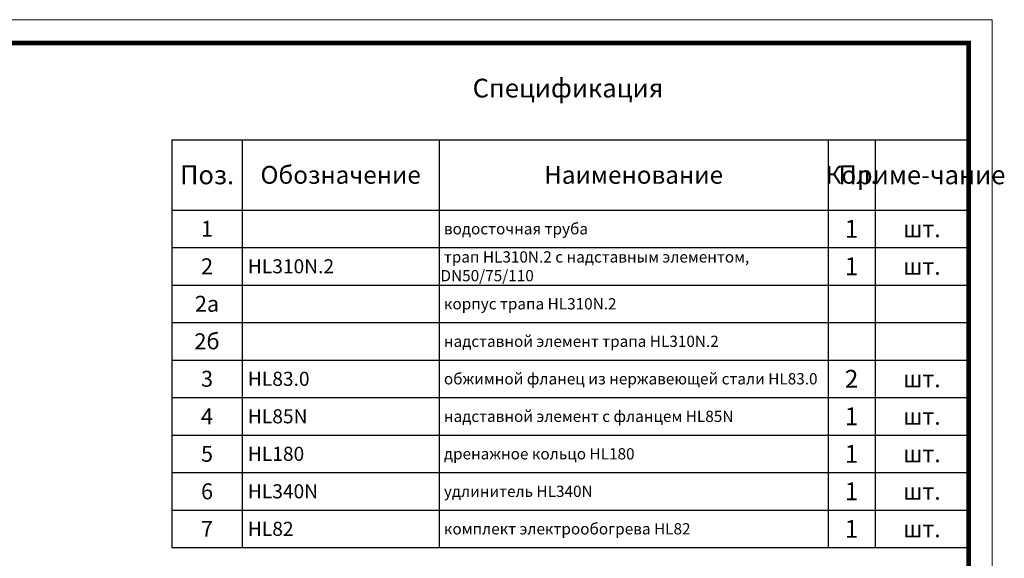
# Model space of a CAD drawing. Units: millimetres. Extents: x 2673 to 4786, y 0 to 1485.
# Drawn here: x 3736 to 4786, y 911 to 1485 of the extents above; entities that cross this region are included whole.
import ezdxf

# ---------------------------------------------------------------- set-up
doc = ezdxf.new("R2010")
doc.units = ezdxf.units.MM
doc.layers.add('Рамка', color=7, linetype='Continuous', lineweight=50)
doc.layers.add('текст', color=1, linetype='Continuous', lineweight=25)
doc.styles.add('ГОСТ 2.304', font='isocpeui.ttf')

# ---------------------------------------------------------------- blocks, each defined once
blk = doc.blocks.new('*T20')
at = {"layer": 'Рамка', "color": 0, "linetype": 'ByBlock', "lineweight": -2, "transparency": 16777216}
for p, q in [((0, 0), (850, 0)), ((0, 0), (0, -360)), ((75, 0), (75, -360)), ((285, 0), (285, -360)), ((700, 0), (700, -360)), ((750, 0), (750, -360)), ((850, 0), (850, -360)), ((0, -40), (850, -40)), ((0, -80), (850, -80)), ((0, -120), (850, -120)), ((0, -160), (850, -160)), ((0, -200), (850, -200)), ((0, -240), (850, -240)), ((0, -280), (850, -280)), ((0, -320), (850, -320)), ((0, -360), (850, -360))]:
    blk.add_line(p, q, dxfattribs=at)
at = {"layer": 'Рамка', "color": 0, "transparency": 16777216, "style": 'ГОСТ 2.304'}
for s, insert, char_height, width, attachment_point in [('{\\C1;1', (725, -20), 19, 47, 5), ('{\\C1;1', (37.5, -20), 17, 72, 5), ('{\\C1; водосточная труба}', (286.5, -20), 12, 412, 4), ('{\\C1;шт.}', (800, -20), 18, 97, 5), ('{\\C1;2', (37.5, -60), 17, 72, 5), ('{\\C1; HL310N.2}', (76.5, -60), 15, 207, 4), ('\\A1;{\\C1; трап HL310N.2 с надставным элементом, DN50/75/110}', (286.5, -60), 12, 412, 4), ('{\\C1;1', (725, -60), 19, 47, 5), ('{\\C1;шт.}', (800, -60), 18, 97, 5), ('{\\C1;2а}', (37.5, -100), 17, 72, 5), ('{\\C1; корпус трапа HL310N.2}', (286.5, -100), 12, 412, 4), ('{\\C1;2б}', (37.5, -140), 17, 72, 5), ('{\\C1; надставной элемент трапа HL310N.2}', (286.5, -140), 12, 412, 4), ('{\\C1;3}', (37.5, -180), 17, 72, 5), ('{\\C1; HL83.0}', (76.5, -180), 15, 207, 4), ('{\\C1; обжимной фланец из нержавеющей стали HL83.0}', (286.5, -180), 12, 412, 4), ('{\\C1;2', (725, -180), 19, 47, 5), ('{\\C1;шт.}', (800, -180), 18, 97, 5), ('{\\C1;4', (37.5, -220), 17, 72, 5), ('{\\C1; HL85N}', (76.5, -220), 15, 207, 4), ('\\A1;{\\C1; надставной элемент с фланцем HL85N}', (286.5, -220), 12, 412, 4), ('{\\C1;1', (725, -220), 19, 47, 5), ('{\\C1;шт.}', (800, -220), 18, 97, 5), ('{\\C1;5}', (37.5, -260), 17, 72, 5), ('{\\C1;1', (725, -260), 19, 47, 5), ('{\\C1; HL180}', (76.5, -260), 15, 207, 4), ('{\\C1; дренажное кольцо HL180}', (286.5, -260), 12, 412, 4), ('{\\C1;шт.}', (800, -260), 18, 97, 5), ('{\\C1;6}', (37.5, -300), 17, 72, 5), ('{\\C1; HL340N}', (76.5, -300), 15, 207, 4), ('{\\C1; удлинитель HL340N}', (286.5, -300), 12, 412, 4), ('{\\C1;1', (725, -300), 19, 47, 5), ('{\\C1;шт.}', (800, -300), 18, 97, 5), ('{\\C1;7}', (37.5, -340), 17, 72, 5), ('{\\C1; HL82}', (76.5, -340), 15, 207, 4), ('{\\C1; комплект электрообогрева HL82}', (286.5, -340), 12, 412, 4), ('{\\C1;1', (725, -340), 19, 47, 5), ('{\\C1;шт.}', (800, -340), 18, 97, 5)]:
    blk.add_mtext(s, dxfattribs=dict(at, insert=insert, char_height=char_height, width=width, attachment_point=attachment_point))
blk = doc.blocks.new('*T21')
at = {"layer": 'Рамка', "color": 0, "linetype": 'ByBlock', "lineweight": -2, "transparency": 16777216}
for p, q in [((0, 0), (850, 0)), ((0, 0), (0, -75)), ((75, 0), (75, -75)), ((285, 0), (285, -75)), ((700, 0), (700, -75)), ((750, 0), (750, -75)), ((850, 0), (850, -75)), ((0, -75), (850, -75))]:
    blk.add_line(p, q, dxfattribs=at)
at = {"layer": 'Рамка', "color": 0, "transparency": 16777216, "attachment_point": 5, "style": 'ГОСТ 2.304'}
for s, insert, char_height, width in [('{\\C1;Поз.}', (37.5, -37.5), 20, 72), ('{\\C1;Обозначение}', (180, -37.5), 19, 207), ('{\\C1;Наименование}', (492.5, -37.5), 19, 412), ('{\\C1;Кол.}', (725, -37.5), 19, 47), ('{\\C1;Приме-чание}', (800, -37.5), 20, 97)]:
    blk.add_mtext(s, dxfattribs=dict(at, insert=insert, char_height=char_height, width=width))

msp = doc.modelspace()

# ---------------------------------------------------------------- linework, layer by layer
at = {"layer": 'Рамка', "lineweight": 0}
msp.add_lwpolyline([(2672.932, 1485), (4772.932, 1485), (4772.932, 0), (2672.932, 0)], close=True, dxfattribs=at)
at = {"layer": 'Рамка', "ltscale": 3, "const_width": 5}
msp.add_lwpolyline([(2772.932, 25), (4747.932, 25), (4747.932, 1460), (2772.932, 1460)], close=True, dxfattribs=at)

# ---------------------------------------------------------------- block references
for name, p in [('*T21', (3897.932, 1357)), ('*T20', (3897.932, 1282))]:
    msp.add_blockref(name, p)

# ---------------------------------------------------------------- texts
at = {"layer": 'текст', "lineweight": 35, "style": 'ГОСТ 2.304'}
msp.add_text('Спецификация', height=20, dxfattribs=at).set_placement((4218.756, 1402.047))

doc.saveas('drawing.dxf')
